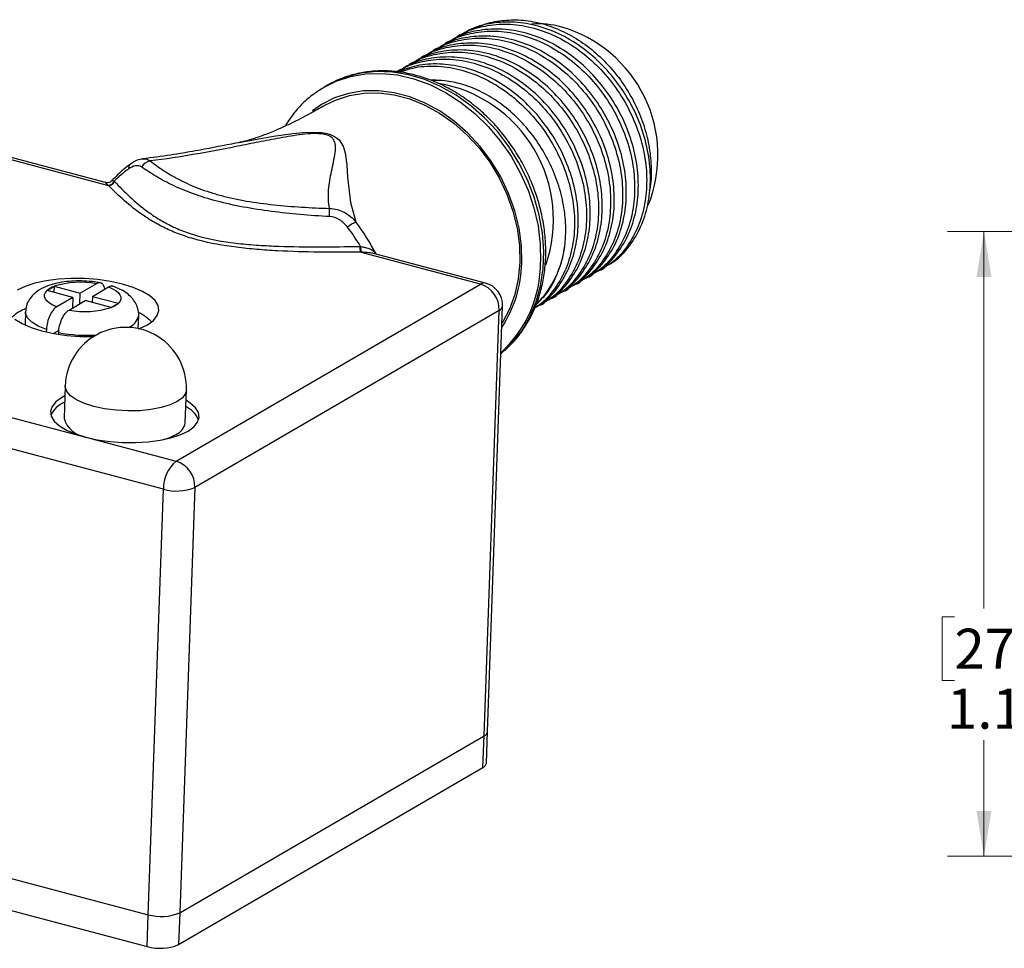
# Model space of a CAD drawing. Units: inches. Extents: x 0.4 to 16.6, y 0.2 to 10.8.
# Drawn here: x 2.6 to 6, y 3.1 to 6.3 of the extents above; entities that cross this region are included whole.
import ezdxf

# ---------------------------------------------------------------- set-up
doc = ezdxf.new("R2010")
doc.units = ezdxf.units.IN
doc.header["$MEASUREMENT"] = 0
doc.styles.add('SLDTEXTSTYLE0', font='TXT', dxfattribs={"width": 0.75})
doc.dimstyles.new('SLDDIMSTYLE1', dxfattribs={"dimtxt": 0.137795, "dimasz": 0.156, "dimexe": 0, "dimexo": 0.0625, "dimgap": 0.034449, "dimtad": 0, "dimtih": 1, "dimtoh": 1, "dimdec": 1, "dimlfac": 0.5, "dimrnd": 1e-09, "dimzin": 12, "dimdsep": 46, "dimtxsty": 'SLDTEXTSTYLE0', "dimsah": 1, "dimcen": 0.09, "dimadec": 0, "dimazin": 3, "dimtfac": 1, "dimtdec": 1, "dimtofl": 0, "dimtmove": 0, "dimatfit": 3, "dimfxl": 0, "dimfrac": 2, "dimtolj": 1, "dimtzin": 12, "dimarcsym": 0})

# ---------------------------------------------------------------- blocks, each defined once
blk = doc.blocks.new('_D_5')
at = {"color": 7, "linetype": 'Continuous', "lineweight": 0}
for p, q in [((6.9034, 5.5466), (5.7627, 5.5466)), ((5.8877, 5.5466), (5.8877, 4.2489)), ((5.7859, 4.2209), (5.7439, 4.2209)), ((5.7439, 4.2209), (5.7439, 4.0021)), ((5.9895, 4.2209), (6.0315, 4.2209)), ((6.0315, 4.2209), (6.0315, 4.0021)), ((5.7439, 4.0021), (5.7859, 4.0021)), ((6.0315, 4.0021), (5.9895, 4.0021)), ((5.8877, 3.397), (5.8877, 3.796)), ((6.9034, 3.397), (5.7627, 3.397))]:
    blk.add_line(p, q, dxfattribs=at)
at = {"color": 7, "linetype": 'Continuous', "lineweight": 18}
for points in [[(5.8877, 5.5466), (5.8617, 5.3906), (5.9137, 5.3906)], [(5.8877, 3.397), (5.9137, 3.553), (5.8617, 3.553)]]:
    blk.add_solid(points, dxfattribs=at)
at = {"color": 7, "linetype": 'Continuous', "lineweight": 18, "char_height": 0.1378, "attachment_point": 1, "style": 'SLDTEXTSTYLE0'}
for s, insert in [('27', (5.7859, 4.1798)), ('1.1', (5.7604, 3.9736))]:
    blk.add_mtext(s, dxfattribs=dict(at, insert=insert))

msp = doc.modelspace()

# ---------------------------------------------------------------- linework, layer by layer
at = {"color": 7, "linetype": 'Continuous', "lineweight": 25}
for p, q in [((4.045, 6.2007), (4.0322, 6.1933)), ((4.0864, 6.2248), (4.0736, 6.2174)), ((4.0036, 6.1766), (3.9908, 6.1692)), ((3.9622, 6.1525), (3.9494, 6.1451)), ((3.8794, 6.1044), (3.8667, 6.097)), ((3.9208, 6.1284), (3.908, 6.121)), ((3.6266, 6.0489), (3.6163, 6.0429)), ((2.8757, 5.7045), (2.4618, 5.814)), ((2.8653, 5.7152), (2.4794, 5.8173)), ((4.1552, 5.366), (3.7413, 5.4755)), ((4.1728, 5.3693), (3.7871, 5.4713)), ((4.5276, 5.3894), (4.5404, 5.3968)), ((4.569, 5.4134), (4.5817, 5.4208)), ((2.6638, 5.3441), (2.6877, 5.358)), ((2.6882, 5.3583), (2.6874, 5.3374)), ((2.6883, 5.3582), (2.7775, 5.3346)), ((2.8332, 5.367), (2.7775, 5.3346)), ((2.8197, 5.3235), (2.8754, 5.3559)), ((3.108, 4.7568), (4.1552, 5.366)), ((4.4862, 5.3653), (4.499, 5.3727)), ((2.7527, 5.3202), (2.6635, 5.3438)), ((2.7527, 5.3202), (2.697, 5.2878)), ((2.7527, 5.3202), (2.7514, 5.2837)), ((2.7762, 5.2982), (2.7775, 5.3346)), ((2.8197, 5.3235), (2.819, 5.3026)), ((2.8197, 5.3235), (2.9089, 5.2999)), ((4.4034, 5.3171), (4.4162, 5.3245)), ((4.4448, 5.3412), (4.4576, 5.3486)), ((2.7392, 5.2766), (2.7949, 5.309)), ((2.8841, 5.2854), (2.7949, 5.309)), ((2.9086, 5.2996), (2.8847, 5.2857)), ((4.1793, 3.8262), (4.2313, 5.2904)), ((4.3621, 5.293), (4.3748, 5.3004)), ((2.5894, 5.2705), (2.5878, 5.2251)), ((2.9773, 5.2127), (2.9789, 5.2566)), ((4.2196, 5.2755), (3.1723, 4.6662)), ((4.1676, 3.8113), (4.2196, 5.2755)), ((1.4146, 5.2048), (2.7968, 4.8391)), ((2.6614, 5.21), (2.6611, 5.201)), ((2.7042, 5.2064), (2.6862, 5.1959)), ((2.7034, 5.193), (2.7036, 5.1989)), ((3.064, 4.6598), (1.3706, 5.1079)), ((2.726, 5.0158), (2.722, 4.9029)), ((3.139, 4.8881), (3.143, 5.001)), ((2.7968, 4.8391), (3.108, 4.7568)), ((3.012, 3.1956), (3.064, 4.6598)), ((3.1723, 4.6662), (3.1203, 3.202)), ((3.1203, 3.202), (4.1676, 3.8113)), ((4.1637, 3.702), (4.1676, 3.8113)), ((4.1754, 3.7169), (4.1793, 3.8262)), ((3.1165, 3.0927), (4.1637, 3.702)), ((1.3186, 3.6437), (3.012, 3.1956)), ((1.3147, 3.5344), (3.0081, 3.0864)), ((3.0081, 3.0864), (3.012, 3.1956)), ((3.1203, 3.202), (3.1165, 3.0927))]:
    msp.add_line(p, q, dxfattribs=at)
at = {"color": 8, "linetype": 'Continuous', "lineweight": 25, "flags": 128}
for points in [[(3.615, 6.0421), (3.6587, 6.0638), (3.7083, 6.0801), (3.7606, 6.0892), (3.8147, 6.091), (3.8699, 6.0854), (3.9254, 6.0725), (3.9805, 6.0525), (4.0344, 6.0257), (4.0863, 5.9924), (4.1355, 5.9532), (4.1813, 5.9085), (4.2231, 5.8591), (4.2602, 5.8055), (4.2922, 5.7485), (4.3186, 5.6891), (4.339, 5.6278), (4.3531, 5.5658), (4.3608, 5.5037), (4.362, 5.4425)], [(4.297, 5.4387), (4.2957, 5.498), (4.2877, 5.5582), (4.273, 5.6183), (4.252, 5.6773), (4.2249, 5.7344), (4.1922, 5.7886), (4.1544, 5.839), (4.1121, 5.8849), (4.066, 5.9256), (4.0167, 5.9604), (3.9652, 5.9888), (3.912, 6.0102), (3.8583, 6.0244), (3.8046, 6.0312), (3.752, 6.0305), (3.7012, 6.0221), (3.6531, 6.0064), (3.6083, 5.9835), (3.5769, 5.9615)], [(3.3264, 5.8533), (3.3414, 5.8564), (3.4431, 5.875), (3.5088, 5.8844), (3.5446, 5.8878), (3.5819, 5.8889), (3.6077, 5.8873), (3.6222, 5.885), (3.6392, 5.8803), (3.6524, 5.8743), (3.6685, 5.8618), (3.6823, 5.8404), (3.6894, 5.8179), (3.6951, 5.7764), (3.6976, 5.7341), (3.7074, 5.6463), (3.7263, 5.5795), (3.7263, 5.5795)], [(2.6614, 5.21), (2.6331, 5.2216), (2.6111, 5.235), (2.5965, 5.2495), (2.5898, 5.2647), (2.5894, 5.2705)], [(3.143, 5.001), (3.1404, 4.9895), (3.1299, 4.9749), (3.1119, 4.9615), (3.0871, 4.95), (3.0564, 4.9407), (3.0211, 4.934), (2.9824, 4.9301), (2.9419, 4.9293), (2.9011, 4.9315), (2.8615, 4.9367), (2.8248, 4.9446), (2.7923, 4.955), (2.7653, 4.9674), (2.7448, 4.9814), (2.7315, 4.9965), (2.7261, 5.012), (2.726, 5.0158)]]:
    msp.add_lwpolyline(points, dxfattribs=at)
at = {"color": 7, "linetype": 'Continuous', "lineweight": 25, "flags": 128}
for points in [[(4.2245, 5.1261), (4.2274, 5.1284), (4.2652, 5.1646), (4.298, 5.2065), (4.3253, 5.2535), (4.3466, 5.305), (4.3617, 5.3603), (4.3704, 5.4186), (4.3726, 5.479), (4.3681, 5.5407), (4.3572, 5.6029), (4.3399, 5.6646), (4.3164, 5.7251), (4.2872, 5.7834), (4.2526, 5.8388), (4.2131, 5.8904), (4.1692, 5.9375), (4.1217, 5.9796), (4.071, 6.0159), (4.018, 6.046), (3.9634, 6.0694), (3.908, 6.0859), (3.8525, 6.0951), (3.7978, 6.0971), (3.7445, 6.0916), (3.6935, 6.0789), (3.6454, 6.0591), (3.6266, 6.0489)], [(3.6194, 5.981), (3.6564, 5.9993), (3.7038, 6.0148), (3.7538, 6.023), (3.8056, 6.0237), (3.8584, 6.0171), (3.9114, 6.0031), (3.9636, 5.9819), (4.0144, 5.954), (4.0629, 5.9198), (4.1083, 5.8797), (4.15, 5.8345), (4.1872, 5.7849), (4.2193, 5.7315), (4.246, 5.6754), (4.2667, 5.6173), (4.2811, 5.5581), (4.289, 5.4989), (4.2903, 5.4405), (4.2849, 5.3838), (4.273, 5.3298), (4.2547, 5.2794), (4.2303, 5.2332), (4.2292, 5.2315)], [(3.0091, 5.2261), (3.0298, 5.241), (3.043, 5.2572), (3.0484, 5.2744), (3.0458, 5.2918), (3.0353, 5.3091), (3.0171, 5.3256), (2.9919, 5.3409), (2.9604, 5.3545), (2.9236, 5.3661), (2.8825, 5.3751), (2.8385, 5.3815), (2.7929, 5.3849), (2.747, 5.3853), (2.7023, 5.3827), (2.6601, 5.3771), (2.6216, 5.3687), (2.5882, 5.3578), (2.5607, 5.3447)], [(2.8754, 5.3559), (2.8889, 5.35), (2.9001, 5.3435), (2.9088, 5.3365), (2.9146, 5.3291), (2.9176, 5.3217), (2.9177, 5.3142), (2.9147, 5.3068), (2.9089, 5.2999)], [(2.697, 5.2878), (2.6835, 5.2937), (2.6723, 5.3002), (2.6637, 5.3072), (2.6578, 5.3145), (2.6548, 5.322), (2.6547, 5.3295), (2.6577, 5.3368), (2.6635, 5.3438)], [(2.5527, 5.2452), (2.5779, 5.2299), (2.6094, 5.2163), (2.6462, 5.2047), (2.6873, 5.1957), (2.7313, 5.1893), (2.7769, 5.1859), (2.8228, 5.1855), (2.8241, 5.1855)], [(2.9773, 5.2113), (2.9817, 5.213), (3.0091, 5.2261)], [(2.7247, 4.9808), (2.7138, 4.9749), (2.6937, 4.9605), (2.6809, 4.9447), (2.6756, 4.9281), (2.6782, 4.9112), (2.6884, 4.8944), (2.706, 4.8784), (2.7305, 4.8635), (2.761, 4.8503), (2.7968, 4.8391)], [(2.7968, 4.8391), (2.8366, 4.8303), (2.8793, 4.8241), (2.9235, 4.8208), (2.9681, 4.8204), (3.0114, 4.823), (3.0524, 4.8284), (3.0897, 4.8365), (3.1221, 4.8471), (3.1488, 4.8598), (3.1689, 4.8743), (3.1817, 4.8901), (3.1869, 4.9067), (3.1844, 4.9236), (3.1742, 4.9403), (3.1566, 4.9564), (3.1418, 4.966)], [(3.0611, 4.83), (3.0831, 4.837), (3.1079, 4.8486)]]:
    msp.add_lwpolyline(points, dxfattribs=at)
at = {"color": 7, "linetype": 'Continuous', "lineweight": 25}
for centre, radius, start, end in [((4.3528, 5.9504), 0.3111, 74.7457, 93.981), ((4.3057, 5.8088), 0.4601, 338.0654, 73.7263), ((3.9299, 5.5873), 0.4762, 340.981, 80.2433), ((3.1891, 5.4253), 0.4163, 126.169, 134.9736), ((3.0267, 5.7462), 0.0442, 100.9865, 148.9639), ((2.8713, 5.7316), 0.0264, 276.9845, 333.2975), ((2.8723, 5.7308), 0.0265, 277.5524, 332.8188), ((-3.419, 5.8427), 7.0584, 358.01277, 358.2416), ((3.7835, 5.456), 0.1361, 114.8568, 129.029), ((3.0469, 5.0741), 0.8133, 31.2057, 36.8382), ((3.0669, 5.0856), 0.8239, 27.7749, 36.8333), ((3.8449, 5.4944), 0.1053, 179.4009, 190.3043), ((3.8457, 5.4931), 0.1032, 178.6565, 189.8579), ((4.0925, 5.5446), 0.3563, 316.1959, 352.6523), ((2.7144, 5.2847), 0.078, 109.9911, 130.3881), ((2.778, 5.0792), 0.2931, 79.1339, 107.8081), ((4.1271, 5.2779), 0.0925, 358.4869, 72.3063), ((4.1526, 5.2932), 0.0787, 357.9659, 75.181), ((2.8581, 5.3589), 0.078, 289.9911, 310.3881), ((2.6443, 5.1414), 0.1499, 110.9485, 132.1685), ((2.7944, 5.5645), 0.2931, 259.1339, 287.8081), ((2.9153, 5.1322), 0.1494, 43.724, 65.0287), ((2.9345, 5.0084), 0.2087, 357.9659, 177.9659), ((2.7551, 4.8778), 0.0869, 110.9993, 154.2868), ((3.1065, 4.8675), 0.084, 20.8453, 65.7322), ((2.8097, 4.9302), 0.0918, 197.2498, 261.1614), ((3.0882, 4.8961), 0.0514, 292.4472, 351.0466), ((3.1894, 4.6614), 0.1254, 130.4872, 180.7013), ((3.0799, 4.6687), 0.0925, 358.4869, 72.3063), ((3.1091, 4.8176), 0.164, 254.0524, 292.6815), ((4.1602, 3.8292), 0.0194, 292.4472, 351.0466), ((4.1563, 3.7199), 0.0194, 292.4472, 351.0466), ((3.0571, 3.3534), 0.164, 254.0524, 292.6815), ((3.0532, 3.2441), 0.164, 254.0524, 292.6815)]:
    msp.add_arc(centre, radius, start, end, dxfattribs=at)
at = {"color": 8, "linetype": 'Continuous', "lineweight": 25}
for centre, radius, start, end in [((2.9632, 5.7634), 0.0199, 130.6546, 185.9007), ((3.9396, 5.4405), 0.4223, 312.6186, 0.2784), ((3.8787, 5.446), 0.4183, 326.7885, 358.9969), ((4.1677, 5.3476), 0.0223, 76.9366, 124.2029), ((4.2122, 5.2934), 0.0194, 292.4472, 351.0466), ((2.9245, 5.2688), 0.0557, 291.067, 347.292), ((2.7994, 5.6874), 0.4979, 258.9024, 273.8517)]:
    msp.add_arc(centre, radius, start, end, dxfattribs=at)
at = {"color": 7, "linetype": 'Continuous', "lineweight": 25}
for points, knots in [([(4.5801, 5.4236), (4.5921, 5.4298), (4.6258, 5.4471), (4.6689, 5.4949), (4.7086, 5.5605), (4.7328, 5.6366), (4.7421, 5.7185), (4.7364, 5.8045), (4.7153, 5.8925), (4.6788, 5.9789), (4.629, 6.0586), (4.5688, 6.1279), (4.5003, 6.1855), (4.4246, 6.2299), (4.3437, 6.2589), (4.2621, 6.2707), (4.185, 6.2639), (4.1259, 6.2477), (4.0965, 6.2287), (4.0875, 6.2229)], [0, 0, 0, 0, 0.034902, 0.098374, 0.16227, 0.225323, 0.286361, 0.347399, 0.410452, 0.474349, 0.537821, 0.599649, 0.660123, 0.722625, 0.78638, 0.850134, 0.912637, 0.97311, 1, 1, 1, 1]), ([(4.1442, 6.2487), (4.1487, 6.2511), (4.172, 6.2631), (4.2198, 6.2731), (4.2856, 6.277), (4.3533, 6.2674), (4.4204, 6.2456), (4.4852, 6.2123), (4.546, 6.1682), (4.6012, 6.1149), (4.6489, 6.0537), (4.688, 5.9868), (4.7171, 5.9161), (4.7363, 5.8436), (4.7435, 5.7716), (4.7433, 5.7182), (4.7371, 5.6913), (4.7359, 5.6862)], [0, 0, 0, 0, 0.0180353, 0.0938463, 0.1691023, 0.2443582, 0.3188212, 0.3932841, 0.4677595, 0.5422261, 0.6162611, 0.6902962, 0.763418, 0.8365397, 0.9096702, 0.9827933, 1, 1, 1, 1]), ([(4.0255, 6.1867), (4.0367, 6.1941), (4.0682, 6.2148), (4.1296, 6.2323), (4.2067, 6.2392), (4.2883, 6.2277), (4.3692, 6.199), (4.4451, 6.1548), (4.5137, 6.0974), (4.574, 6.0283), (4.624, 5.9487), (4.6607, 5.8624), (4.6821, 5.7744), (4.688, 5.6884), (4.6789, 5.6064), (4.6549, 5.5301), (4.6156, 5.4641), (4.572, 5.4165), (4.5386, 5.3979), (4.5265, 5.3912)], [0, 0, 0, 0, 0.0332904, 0.0933036, 0.1553306, 0.2185996, 0.2818687, 0.3438957, 0.4039089, 0.4652668, 0.5282555, 0.5916656, 0.6542386, 0.7148121, 0.7753857, 0.8379587, 0.9013687, 0.9643575, 1, 1, 1, 1]), ([(4.5387, 5.3996), (4.5507, 5.4057), (4.5845, 5.423), (4.6275, 5.4708), (4.6672, 5.5364), (4.6914, 5.6125), (4.7007, 5.6945), (4.6951, 5.7804), (4.6739, 5.8684), (4.6374, 5.9548), (4.5876, 6.0345), (4.5274, 6.1038), (4.459, 6.1614), (4.3832, 6.2058), (4.3023, 6.2348), (4.2207, 6.2466), (4.1436, 6.2398), (4.0845, 6.2237), (4.0551, 6.2047), (4.0461, 6.1988)], [0, 0, 0, 0, 0.034902, 0.098374, 0.16227, 0.225323, 0.286361, 0.347399, 0.410452, 0.474349, 0.537821, 0.599649, 0.660123, 0.722625, 0.78638, 0.850134, 0.912637, 0.97311, 1, 1, 1, 1]), ([(4.0669, 6.2107), (4.0781, 6.2181), (4.1096, 6.2389), (4.171, 6.2564), (4.2481, 6.2633), (4.3297, 6.2518), (4.4106, 6.2231), (4.4865, 6.1789), (4.5551, 6.1215), (4.6154, 6.0524), (4.6654, 5.9728), (4.7021, 5.8864), (4.7235, 5.7985), (4.7294, 5.7125), (4.7203, 5.6305), (4.6963, 5.5542), (4.6569, 5.4882), (4.6134, 5.4406), (4.58, 5.422), (4.5679, 5.4153)], [0, 0, 0, 0, 0.0332904, 0.0933036, 0.1553306, 0.2185996, 0.2818687, 0.3438957, 0.4039089, 0.4652668, 0.5282555, 0.5916656, 0.6542386, 0.7148121, 0.7753857, 0.8379587, 0.9013687, 0.9643575, 1, 1, 1, 1]), ([(3.9841, 6.1626), (3.9953, 6.17), (4.0268, 6.1907), (4.0882, 6.2082), (4.1653, 6.2151), (4.2469, 6.2036), (4.3278, 6.1749), (4.4037, 6.1307), (4.4723, 6.0733), (4.5326, 6.0042), (4.5826, 5.9246), (4.6193, 5.8383), (4.6407, 5.7503), (4.6466, 5.6643), (4.6376, 5.5823), (4.6135, 5.506), (4.5742, 5.44), (4.5306, 5.3925), (4.4972, 5.3739), (4.4851, 5.3671)], [0, 0, 0, 0, 0.0332904, 0.0933036, 0.1553306, 0.2185996, 0.2818687, 0.3438957, 0.4039089, 0.4652668, 0.5282555, 0.5916656, 0.6542386, 0.7148121, 0.7753857, 0.8379587, 0.9013687, 0.9643575, 1, 1, 1, 1]), ([(4.4974, 5.3755), (4.5093, 5.3816), (4.5431, 5.3989), (4.5861, 5.4467), (4.6258, 5.5123), (4.65, 5.5885), (4.6593, 5.6704), (4.6537, 5.7563), (4.6325, 5.8443), (4.596, 5.9307), (4.5462, 6.0105), (4.486, 6.0797), (4.4176, 6.1373), (4.3418, 6.1817), (4.2609, 6.2107), (4.1793, 6.2225), (4.1022, 6.2157), (4.0431, 6.1996), (4.0137, 6.1806), (4.0047, 6.1747)], [0, 0, 0, 0, 0.034902, 0.098374, 0.16227, 0.225323, 0.286361, 0.347399, 0.410452, 0.474349, 0.537821, 0.599649, 0.660123, 0.722625, 0.78638, 0.850134, 0.912637, 0.97311, 1, 1, 1, 1]), ([(4.4146, 5.3273), (4.4265, 5.3335), (4.4603, 5.3508), (4.5033, 5.3985), (4.543, 5.4641), (4.5672, 5.5403), (4.5766, 5.6222), (4.5709, 5.7082), (4.5497, 5.7962), (4.5132, 5.8826), (4.4634, 5.9623), (4.4033, 6.0316), (4.3348, 6.0891), (4.259, 6.1336), (4.1781, 6.1626), (4.0965, 6.1744), (4.0194, 6.1676), (3.9603, 6.1514), (3.9309, 6.1324), (3.9219, 6.1266)], [0, 0, 0, 0, 0.034902, 0.098374, 0.16227, 0.225323, 0.286361, 0.347399, 0.410452, 0.474349, 0.537821, 0.599649, 0.660123, 0.722625, 0.78638, 0.850134, 0.912637, 0.97311, 1, 1, 1, 1]), ([(3.9427, 6.1385), (3.954, 6.1459), (3.9854, 6.1666), (4.0468, 6.1841), (4.1239, 6.191), (4.2055, 6.1796), (4.2864, 6.1508), (4.3623, 6.1066), (4.4309, 6.0492), (4.4912, 5.9801), (4.5412, 5.9005), (4.5779, 5.8142), (4.5993, 5.7262), (4.6052, 5.6402), (4.5962, 5.5582), (4.5721, 5.482), (4.5328, 5.416), (4.4892, 5.3684), (4.4558, 5.3498), (4.4437, 5.3431)], [0, 0, 0, 0, 0.03329, 0.093304, 0.155331, 0.2186, 0.281869, 0.343896, 0.403909, 0.465267, 0.528256, 0.591666, 0.654239, 0.714812, 0.775386, 0.837959, 0.901369, 0.964357, 1, 1, 1, 1]), ([(4.456, 5.3514), (4.4679, 5.3575), (4.5017, 5.3748), (4.5447, 5.4226), (4.5844, 5.4882), (4.6086, 5.5644), (4.6179, 5.6463), (4.6123, 5.7322), (4.5911, 5.8202), (4.5546, 5.9067), (4.5048, 5.9864), (4.4446, 6.0556), (4.3762, 6.1132), (4.3004, 6.1576), (4.2195, 6.1866), (4.1379, 6.1984), (4.0608, 6.1917), (4.0017, 6.1755), (3.9723, 6.1565), (3.9633, 6.1506)], [0, 0, 0, 0, 0.034902, 0.098374, 0.16227, 0.225323, 0.286361, 0.347399, 0.410452, 0.474349, 0.537821, 0.599649, 0.660123, 0.722625, 0.78638, 0.850134, 0.912637, 0.97311, 1, 1, 1, 1]), ([(3.8678, 6.0951), (3.8765, 6.1008), (3.9055, 6.1196), (3.9641, 6.1358), (4.0411, 6.1429), (4.1228, 6.1314), (4.2037, 6.1026), (4.2795, 6.0585), (4.3481, 6.0011), (4.4084, 5.932), (4.4584, 5.8524), (4.4952, 5.766), (4.5165, 5.678), (4.5224, 5.5921), (4.5134, 5.51), (4.4893, 5.4338), (4.45, 5.3678), (4.4064, 5.3202), (4.373, 5.3016), (4.3609, 5.2949)], [0, 0, 0, 0, 0.025912, 0.086383, 0.148883, 0.212635, 0.276387, 0.338888, 0.399359, 0.461185, 0.524655, 0.588549, 0.651599, 0.712635, 0.773671, 0.836722, 0.900616, 0.964085, 1, 1, 1, 1]), ([(4.3732, 5.3032), (4.3851, 5.3094), (4.4189, 5.3267), (4.4619, 5.3744), (4.5016, 5.44), (4.5258, 5.5162), (4.5352, 5.5981), (4.5295, 5.6841), (4.5083, 5.7721), (4.4718, 5.8585), (4.422, 5.9382), (4.3619, 6.0075), (4.2934, 6.0651), (4.2176, 6.1095), (4.1368, 6.1385), (4.0551, 6.1503), (3.978, 6.1435), (3.9189, 6.1273), (3.8895, 6.1083), (3.8805, 6.1025)], [0, 0, 0, 0, 0.034902, 0.098374, 0.16227, 0.225323, 0.286361, 0.347399, 0.410452, 0.474349, 0.537821, 0.599649, 0.660123, 0.722625, 0.78638, 0.850134, 0.912637, 0.97311, 1, 1, 1, 1]), ([(3.9013, 6.1144), (3.9126, 6.1218), (3.944, 6.1426), (4.0054, 6.16), (4.0826, 6.167), (4.1642, 6.1555), (4.2451, 6.1267), (4.3209, 6.0825), (4.3895, 6.0252), (4.4498, 5.9561), (4.4998, 5.8765), (4.5365, 5.7901), (4.5579, 5.7021), (4.5638, 5.6161), (4.5548, 5.5341), (4.5307, 5.4579), (4.4914, 5.3919), (4.4478, 5.3443), (4.4144, 5.3257), (4.4023, 5.319)], [0, 0, 0, 0, 0.03329, 0.093304, 0.155331, 0.2186, 0.281869, 0.343896, 0.403909, 0.465267, 0.528256, 0.591666, 0.654239, 0.714812, 0.775386, 0.837959, 0.901369, 0.964357, 1, 1, 1, 1]), ([(4.2243, 5.1264), (4.2345, 5.1347), (4.2578, 5.1537), (4.2889, 5.1897), (4.3182, 5.2327), (4.342, 5.2802), (4.3604, 5.3313), (4.373, 5.3856), (4.3797, 5.4422), (4.3803, 5.5006), (4.3748, 5.5599), (4.3634, 5.6194), (4.3461, 5.6783), (4.3232, 5.7359), (4.295, 5.7914), (4.2618, 5.8442), (4.224, 5.8935), (4.1822, 5.9388), (4.1367, 5.9794), (4.0882, 6.0149), (4.0373, 6.0448), (3.9846, 6.0685), (3.9308, 6.0859), (3.8767, 6.0967), (3.8228, 6.1007), (3.77, 6.0978), (3.7191, 6.0881), (3.6712, 6.0725), (3.6421, 6.057), (3.6279, 6.0495)], [0, 0, 0, 0, 0.028583, 0.065323, 0.102154, 0.139123, 0.176249, 0.213528, 0.250938, 0.288449, 0.326033, 0.363664, 0.401325, 0.439004, 0.476697, 0.514403, 0.552122, 0.589856, 0.627603, 0.66536, 0.703115, 0.740848, 0.778533, 0.816135, 0.853613, 0.890933, 0.928075, 0.96504, 1, 1, 1, 1]), ([(4.3428, 5.2854), (4.3509, 5.2897), (4.3807, 5.3053), (4.4204, 5.3505), (4.4602, 5.4159), (4.4844, 5.4921), (4.4938, 5.5741), (4.4881, 5.66), (4.4669, 5.748), (4.4304, 5.8344), (4.3806, 5.9141), (4.3205, 5.9834), (4.252, 6.041), (4.1762, 6.0854), (4.0953, 6.1145), (4.0139, 6.1258), (3.9371, 6.1209), (3.8917, 6.1041), (3.8699, 6.0961)], [0, 0, 0, 0, 0.02494, 0.091102, 0.157707, 0.223433, 0.287058, 0.350683, 0.416409, 0.483014, 0.549176, 0.613625, 0.676662, 0.741814, 0.808271, 0.874727, 0.93988, 1, 1, 1, 1]), ([(3.8782, 6.0953), (3.8928, 6.1005), (3.9309, 6.1144), (4, 6.1182), (4.0813, 6.1075), (4.1623, 6.0785), (4.2381, 6.0344), (4.3067, 5.977), (4.367, 5.9079), (4.417, 5.8283), (4.4538, 5.7419), (4.4751, 5.654), (4.4811, 5.568), (4.472, 5.486), (4.448, 5.4096), (4.4083, 5.3441), (4.3719, 5.302), (4.3467, 5.2873), (4.3426, 5.2848)], [0, 0, 0, 0, 0.041428, 0.108726, 0.177373, 0.246019, 0.313318, 0.378432, 0.445005, 0.513348, 0.582147, 0.650038, 0.71576, 0.781482, 0.849374, 0.918173, 0.986516, 1, 1, 1, 1]), ([(4.0127, 6.0656), (4.0062, 6.067), (3.9964, 6.0691), (3.9871, 6.068), (3.9841, 6.0676)], [0, 0, 0, 0, 0.6707927, 1, 1, 1, 1]), ([(4.4458, 5.4991), (4.4472, 5.5171), (4.4498, 5.5531), (4.4455, 5.6156), (4.4318, 5.6852), (4.4058, 5.7591), (4.3698, 5.8286), (4.3255, 5.892), (4.2736, 5.9481), (4.2159, 5.9952), (4.1538, 6.0313), (4.0919, 6.0548), (4.0356, 6.0667), (4.0019, 6.0664), (3.987, 6.0663)], [0, 0, 0, 0, 0.0687, 0.137387, 0.23006, 0.322733, 0.412523, 0.502313, 0.592114, 0.681887, 0.770402, 0.858917, 0.937583, 1, 1, 1, 1]), ([(3.6151, 6.0416), (3.6037, 6.0346), (3.5779, 6.019), (3.5424, 5.9876), (3.509, 5.9508), (3.4911, 5.9228), (3.4826, 5.9094)], [0, 0, 0, 0, 0.214322, 0.48381, 0.753478, 1, 1, 1, 1]), ([(3.6192, 5.9808), (3.6025, 5.9713), (3.5627, 5.9486), (3.5041, 5.9186), (3.4474, 5.8929), (3.4016, 5.875), (3.3661, 5.8633), (3.3411, 5.8565), (3.3304, 5.8543), (3.3264, 5.8535)], [0, 0, 0, 0, 0.15106, 0.359565, 0.537265, 0.689044, 0.819439, 0.932544, 1, 1, 1, 1]), ([(3.636, 5.6262), (3.6316, 5.6477), (3.631, 5.6691), (3.6341, 5.7119), (3.638, 5.7331), (3.6447, 5.7649), (3.6471, 5.7755), (3.6516, 5.7968), (3.6538, 5.8074), (3.6564, 5.8287), (3.6571, 5.8394), (3.6535, 5.8554), (3.6514, 5.8609), (3.6449, 5.8687), (3.6421, 5.8713), (3.6344, 5.8761), (3.6294, 5.8783), (3.6174, 5.8815), (3.6103, 5.8826), (3.5961, 5.8837), (3.589, 5.8837), (3.5677, 5.8832), (3.5544, 5.8819), (3.5281, 5.8788), (3.5152, 5.877), (3.4899, 5.8729), (3.4774, 5.8708), (3.4403, 5.864), (3.416, 5.8593), (3.3675, 5.8497), (3.3433, 5.8448), (3.222, 5.8208), (3.1234, 5.8025), (3.0183, 5.7896)], [0, 0, 0, 0, 0.125, 0.125, 0.25, 0.25, 0.3125, 0.3125, 0.375, 0.375, 0.4375, 0.4375, 0.46875, 0.46875, 0.484375, 0.484375, 0.5, 0.5, 0.515625, 0.515625, 0.53125, 0.53125, 0.5625, 0.5625, 0.59375, 0.59375, 0.625, 0.625, 0.6875, 0.6875, 0.75, 0.75, 1, 1, 1, 1]), ([(3.3286, 5.8538), (3.3186, 5.8518), (3.2674, 5.8417), (3.1885, 5.8264), (3.0871, 5.8091), (3.0251, 5.801), (2.9931, 5.7968)], [0, 0, 0, 0, 0.091543, 0.468664, 0.724994, 1, 1, 1, 1]), ([(2.9931, 5.7961), (2.9899, 5.7958), (2.9798, 5.7948), (2.9652, 5.7887), (2.955, 5.7813), (2.9505, 5.7781)], [0, 0, 0, 0, 0.2091283, 0.6530483, 1, 1, 1, 1]), ([(2.9503, 5.7786), (2.9423, 5.7725), (2.9197, 5.7554), (2.8997, 5.735), (2.8868, 5.7219)], [0, 0, 0, 0, 0.356439, 1, 1, 1, 1]), ([(2.9888, 5.769), (2.9829, 5.7731), (2.9755, 5.7742), (2.9597, 5.7712), (2.9514, 5.7672), (2.9434, 5.7613)], [0, 0, 0, 0, 0.5, 0.5, 1, 1, 1, 1]), ([(3.6351, 5.598), (3.5678, 5.6018), (3.501, 5.6073), (3.4028, 5.6201), (3.3701, 5.6252), (3.3075, 5.6369), (3.2775, 5.6436), (3.2202, 5.6587), (3.193, 5.6672), (3.1431, 5.6851), (3.1202, 5.6947), (3.0775, 5.7147), (3.0579, 5.7252), (3.0215, 5.7467), (3.0046, 5.7578), (2.9888, 5.769)], [0, 0, 0, 0, 0.25, 0.25, 0.375, 0.375, 0.5, 0.5, 0.625, 0.625, 0.75, 0.75, 0.875, 0.875, 1, 1, 1, 1]), ([(3.0183, 5.7896), (3.0331, 5.7782), (3.0488, 5.767), (3.0828, 5.7451), (3.1011, 5.7343), (3.1412, 5.7138), (3.1628, 5.7041), (3.1983, 5.6905), (3.2107, 5.6862), (3.2365, 5.6779), (3.25, 5.674), (3.2912, 5.6631), (3.3202, 5.657), (3.3806, 5.6465), (3.4122, 5.6423), (3.507, 5.6321), (3.5713, 5.6284), (3.636, 5.6262)], [0, 0, 0, 0, 0.125, 0.125, 0.25, 0.25, 0.375, 0.375, 0.4375, 0.4375, 0.5, 0.5, 0.625, 0.625, 0.75, 0.75, 1, 1, 1, 1]), ([(2.8864, 5.7221), (2.8858, 5.7213), (2.8833, 5.718), (2.8769, 5.7153), (2.8699, 5.7143), (2.8665, 5.7151), (2.8653, 5.7154)], [0, 0, 0, 0, 0.130213, 0.508788, 0.815649, 1, 1, 1, 1]), ([(3.7413, 5.4755), (3.6939, 5.4752), (3.6465, 5.4752), (3.5517, 5.4765), (3.5044, 5.4778), (3.4333, 5.4816), (3.4097, 5.4831), (3.3623, 5.4871), (3.3385, 5.4895), (3.2691, 5.4983), (3.225, 5.5062), (3.1635, 5.5224), (3.1441, 5.5285), (3.1082, 5.5414), (3.0916, 5.5483), (3.0605, 5.5629), (3.0459, 5.5706), (3.0186, 5.5864), (3.006, 5.5944), (2.9703, 5.619), (2.9494, 5.6358), (2.9105, 5.6698), (2.8927, 5.6871), (2.8757, 5.7045)], [0, 0, 0, 0, 0.125, 0.125, 0.25, 0.25, 0.3125, 0.3125, 0.375, 0.375, 0.5, 0.5, 0.5625, 0.5625, 0.625, 0.625, 0.6875, 0.6875, 0.75, 0.75, 0.875, 0.875, 1, 1, 1, 1]), ([(2.8959, 5.7187), (2.9122, 5.7012), (2.9294, 5.6838), (2.9666, 5.6493), (2.9867, 5.6323), (3.0208, 5.6072), (3.0328, 5.599), (3.0589, 5.5829), (3.0729, 5.575), (3.1028, 5.5601), (3.1188, 5.5531), (3.1536, 5.54), (3.1724, 5.534), (3.2329, 5.518), (3.2765, 5.5107), (3.3448, 5.5032), (3.3682, 5.5012), (3.4146, 5.4981), (3.4378, 5.497), (3.5075, 5.4946), (3.5539, 5.494), (3.6468, 5.494), (3.6932, 5.4946), (3.7396, 5.4955)], [0, 0, 0, 0, 0.125, 0.125, 0.25, 0.25, 0.3125, 0.3125, 0.375, 0.375, 0.4375, 0.4375, 0.5, 0.5, 0.625, 0.625, 0.6875, 0.6875, 0.75, 0.75, 0.875, 0.875, 1, 1, 1, 1]), ([(3.636, 5.6262), (3.6537, 5.6257), (3.6709, 5.621), (3.702, 5.6046), (3.7154, 5.5933), (3.7263, 5.5795)], [0, 0, 0, 0, 0.5, 0.5, 1, 1, 1, 1]), ([(3.6978, 5.5617), (3.6903, 5.5718), (3.6812, 5.5803), (3.6598, 5.5932), (3.6477, 5.5973), (3.6351, 5.598)], [0, 0, 0, 0, 0.5, 0.5, 1, 1, 1, 1]), ([(3.7425, 5.4955), (3.7483, 5.4942), (3.7539, 5.4931), (3.7646, 5.4904), (3.7697, 5.4889), (3.7833, 5.4829), (3.7905, 5.4771), (3.7958, 5.4695)], [0, 0, 0, 0, 0.25, 0.25, 0.5, 0.5, 1, 1, 1, 1]), ([(4.3469, 5.2969), (4.3574, 5.3068), (4.386, 5.3336), (4.4183, 5.3925), (4.4384, 5.4523), (4.4443, 5.4893), (4.4458, 5.4991)], [0, 0, 0, 0, 0.198859, 0.541386, 0.879391, 1, 1, 1, 1]), ([(2.8537, 5.3685), (2.8478, 5.3697), (2.8307, 5.373), (2.8009, 5.3762), (2.7652, 5.377), (2.7301, 5.3748), (2.6964, 5.3693), (2.6644, 5.36), (2.6376, 5.3472), (2.6165, 5.331), (2.6017, 5.3128), (2.5918, 5.2924), (2.5903, 5.2777), (2.5896, 5.2707)], [0, 0, 0, 0, 0.054254, 0.156762, 0.258262, 0.360192, 0.463934, 0.57208, 0.68895, 0.776088, 0.854978, 0.930631, 1, 1, 1, 1]), ([(2.8625, 5.3484), (2.8619, 5.3515), (2.8601, 5.3599), (2.8535, 5.3678), (2.844, 5.3716), (2.8368, 5.3685), (2.8332, 5.367)], [0, 0, 0, 0, 0.162765, 0.444532, 0.728191, 1, 1, 1, 1]), ([(2.8754, 5.3559), (2.8762, 5.3563), (2.8809, 5.3588), (2.8865, 5.3606), (2.8901, 5.3581), (2.8906, 5.3578)], [0, 0, 0, 0, 0.1551799, 0.8726775, 1, 1, 1, 1]), ([(2.9787, 5.2564), (2.9788, 5.257), (2.9802, 5.2653), (2.9766, 5.2816), (2.9682, 5.3024), (2.9549, 5.3201), (2.9375, 5.3353), (2.9148, 5.3492), (2.8955, 5.3563), (2.885, 5.3603)], [0, 0, 0, 0, 0.010492, 0.163016, 0.306832, 0.451097, 0.606308, 0.783966, 1, 1, 1, 1]), ([(2.697, 5.2878), (2.6927, 5.2852), (2.6883, 5.2812), (2.68, 5.2708), (2.6761, 5.2643), (2.6695, 5.25), (2.6668, 5.2421), (2.6629, 5.2258), (2.6617, 5.2177), (2.6614, 5.21)], [0, 0, 0, 0, 0.25, 0.25, 0.5, 0.5, 0.75, 0.75, 1, 1, 1, 1]), ([(2.7036, 5.1989), (2.7039, 5.2065), (2.705, 5.2148), (2.709, 5.231), (2.7117, 5.2388), (2.7216, 5.2604), (2.7305, 5.2716), (2.7392, 5.2766)], [0, 0, 0, 0, 0.25, 0.25, 0.5, 0.5, 1, 1, 1, 1])]:
    msp.add_open_spline(points, degree=3, knots=knots, dxfattribs=at)
at = {"color": 8, "linetype": 'Continuous', "lineweight": 25}
for points, knots in [([(2.9933, 5.7955), (2.9958, 5.7962), (3.005, 5.7985), (3.0127, 5.7934), (3.0183, 5.7896)], [0, 0, 0, 0, 0.276423, 1, 1, 1, 1]), ([(2.8745, 5.7055), (2.8738, 5.706), (2.8695, 5.7092), (2.8645, 5.7145), (2.865, 5.7146), (2.8652, 5.7147)], [0, 0, 0, 0, 0.096315, 0.617264, 1, 1, 1, 1]), ([(2.8873, 5.7213), (2.8874, 5.7217), (2.8877, 5.7231), (2.8909, 5.7212), (2.8943, 5.72), (2.8948, 5.7198)], [0, 0, 0, 0, 0.261632, 0.888306, 1, 1, 1, 1]), ([(3.787, 5.471), (3.7821, 5.472), (3.7695, 5.4748), (3.7537, 5.4752), (3.744, 5.4754)], [0, 0, 0, 0, 0.387122, 1, 1, 1, 1])]:
    msp.add_open_spline(points, degree=3, knots=knots, dxfattribs=at)
at = {"color": 7, "linetype": 'Continuous', "lineweight": 25}
for points in [[(2.8757, 5.7045), (2.8753, 5.7048), (2.8749, 5.7052), (2.8745, 5.7055)], [(2.8948, 5.7198), (2.8952, 5.7194), (2.8955, 5.7191), (2.8959, 5.7187)], [(3.7396, 5.4955), (3.7406, 5.4955), (3.7416, 5.4955), (3.7425, 5.4955)], [(3.744, 5.4754), (3.7431, 5.4755), (3.7422, 5.4755), (3.7413, 5.4755)], [(2.6877, 5.358), (2.6879, 5.3581), (2.688, 5.3582), (2.6882, 5.3583)], [(2.6882, 5.3583), (2.6882, 5.3583), (2.6883, 5.3583), (2.6883, 5.3582), (2.6883, 5.3582)], [(2.6634, 5.3438), (2.6635, 5.3439), (2.6637, 5.344), (2.6638, 5.3441)], [(2.6635, 5.3438), (2.6635, 5.3438), (2.6634, 5.3438), (2.6634, 5.3438), (2.6634, 5.3438)], [(2.8847, 5.2857), (2.8846, 5.2856), (2.8844, 5.2855), (2.8842, 5.2854)], [(2.9091, 5.2998), (2.9089, 5.2997), (2.9087, 5.2996), (2.9086, 5.2996)], [(2.9089, 5.2999), (2.9089, 5.2999), (2.909, 5.2999), (2.909, 5.2998), (2.9091, 5.2998)], [(2.8842, 5.2854), (2.8842, 5.2854), (2.8842, 5.2854), (2.8841, 5.2854), (2.8841, 5.2854)]]:
    msp.add_open_spline(points, degree=3, dxfattribs=at)

# ---------------------------------------------------------------- dimensions: what is measured, and where the dimension line sits
at = {"color": 7, "linetype": 'Continuous', "lineweight": 18}
dim = msp.add_linear_dim(base=(5.8877, 3.397), p1=(6.9534, 5.5466), p2=(6.9534, 3.397), angle=90, dimstyle='SLDDIMSTYLE1', dxfattribs=at)
dim.commit()
dim.dimension.update_dxf_attribs({"geometry": '_D_5', "text_midpoint": (5.8877, 4.0224), "dimtype": 160})

doc.saveas('drawing.dxf')
